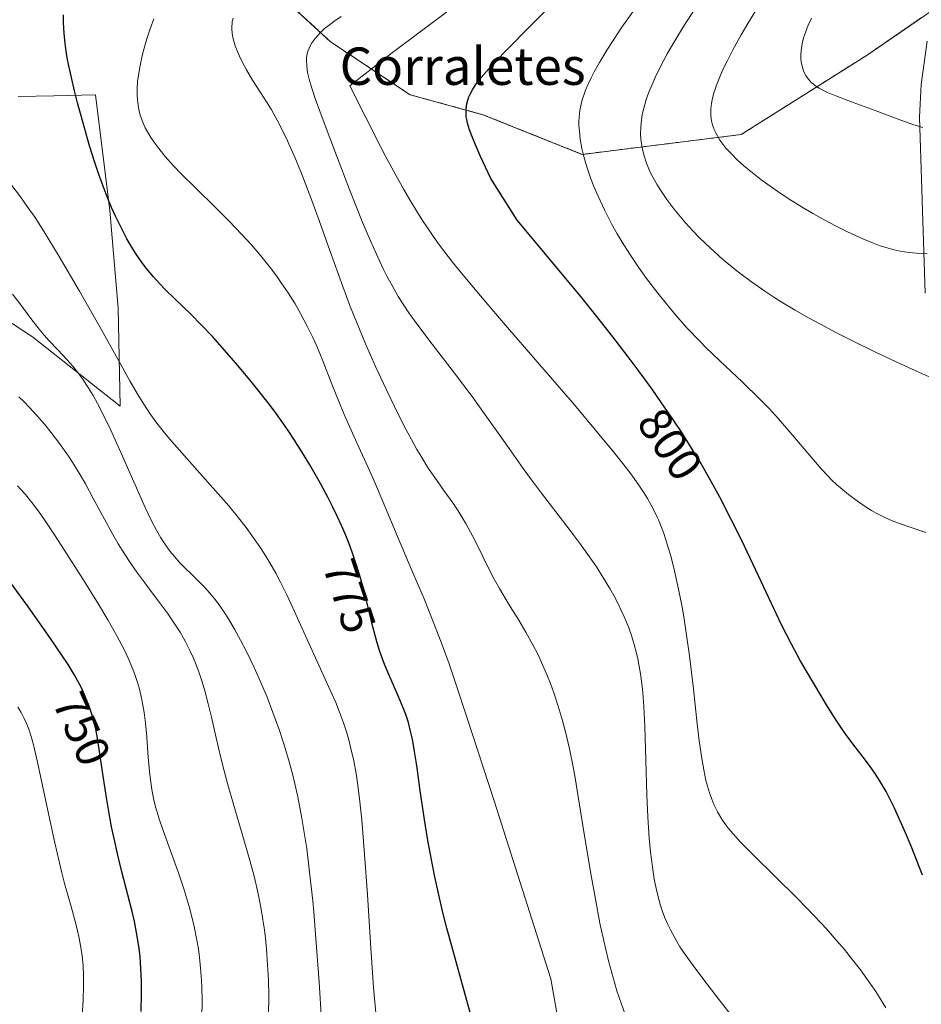
# Model space of a CAD drawing. Units: metres. Extents: x 638703 to 642158, y 4702053 to 4704749.
# Drawn here: x 641350 to 641543, y 4703564 to 4703775 of the extents above; entities that cross this region are included whole.
import ezdxf
from ezdxf.enums import TextEntityAlignment as Align

# ---------------------------------------------------------------- set-up
doc = ezdxf.new("R2010")
doc.units = ezdxf.units.M
doc.header["$MEASUREMENT"] = 0
doc.linetypes.add('TRAZOS', pattern=[0.75, 0.5, -0.25])
for name, color, linetype, lineweight in [('Arbolado forestal', 92, 'TRAZOS', 0), ('Arbolado forestal CxS', 92, 'Continuous', 0), ('Camino', 19, 'Continuous', 0), ('Camino Cxs', 19, 'Continuous', 0), ('Curva de nivel maestra', 36, 'Continuous', 30), ('Curva de nivel normal', 36, 'Continuous', 0), ('Matorral', 135, 'Continuous', 0), ('Matorral CxS', 135, 'Continuous', 0), ('Rótulo de curva de nivel directora', 19, 'Continuous', 0), ('Texto cartográfico', 19, 'Continuous', 0)]:
    doc.layers.add(name, color=color, linetype=linetype, lineweight=lineweight)
doc.styles.add('Arial', font='txt', dxfattribs={"height": 0.2})

# ---------------------------------------------------------------- blocks, each defined once
blk = doc.blocks.new('*U158')
at = {"layer": 'Curva de nivel normal', "color": 36, "linetype": 'Continuous', "lineweight": 0}
blk.add_polyline3d([(641535.32, 4703563.65, 795), (641533.14, 4703567.12, 795), (641531.25, 4703569.87, 795), (641529.87, 4703571.76, 795), (641528.18, 4703573.92, 795), (641526.42, 4703576.1, 795), (641524.81, 4703577.99, 795), (641522.51, 4703580.58, 795), (641520.12, 4703583.16, 795), (641516.4, 4703587.01, 795), (641511.55, 4703591.83, 795), (641507.12, 4703596.17, 795), (641504.23, 4703599.09, 795), (641502.7, 4703600.77, 795), (641501.66, 4703602.01, 795), (641501, 4703602.87, 795), (641500.24, 4703603.99, 795), (641499.3, 4703605.59, 795), (641498.52, 4703607.14, 795), (641498.06, 4703608.26, 795), (641497.58, 4703609.62, 795), (641497.14, 4703611.03, 795), (641496.82, 4703612.29, 795), (641496.34, 4703614.53, 795), (641495.92, 4703616.99, 795), (641495.39, 4703620.73, 795), (641494.88, 4703625.04, 795), (641494.13, 4703631.91, 795), (641493.3, 4703638.93, 795), (641492.7, 4703643.36, 795), (641492.17, 4703646.82, 795), (641491.65, 4703649.76, 795), (641490.84, 4703653.85, 795), (641489.96, 4703657.73, 795), (641489.32, 4703660.22, 795), (641488.54, 4703662.85, 795), (641487.79, 4703665.13, 795), (641487.23, 4703666.63, 795), (641486.66, 4703668.02, 795), (641486.39, 4703668.62, 795), (641485.73, 4703669.98, 795), (641485.1, 4703671.18, 795), (641484.29, 4703672.62, 795), (641483.61, 4703673.74, 795), (641482.6, 4703675.24, 795), (641480.96, 4703677.55, 795), (641479.05, 4703680.09, 795), (641477.08, 4703682.54, 795), (641473.21, 4703687.24, 795), (641468.68, 4703692.6, 795), (641461.24, 4703701.24, 795), (641453.48, 4703710.24, 795), (641448.6, 4703715.98, 795), (641444.93, 4703720.39, 795), (641442.66, 4703723.18, 795), (641440.75, 4703725.6, 795), (641439.43, 4703727.37, 795), (641437.89, 4703729.54, 795), (641436.34, 4703731.86, 795), (641435.13, 4703733.77, 795), (641433.51, 4703736.45, 795), (641432.2, 4703738.69, 795), (641430.48, 4703741.79, 795), (641428.39, 4703745.68, 795), (641427.2, 4703747.92, 795), (641420.65, 4703760.84, 795), (641423.32, 4703762.97, 795), (641429.83, 4703767.99, 795), (641441.34, 4703776.64, 795)], dxfattribs=at)
blk = doc.blocks.new('*U159')
at = {"layer": 'Curva de nivel normal', "color": 36, "linetype": 'Continuous', "lineweight": 0}
blk.add_polyline3d([(641503.74, 4703560.13, 790), (641499.17, 4703565.98, 790), (641495.94, 4703570.18, 790), (641494.06, 4703572.7, 790), (641492.38, 4703575.05, 790), (641491.26, 4703576.71, 790), (641490.14, 4703578.58, 790), (641489.21, 4703580.29, 790), (641488.64, 4703581.47, 790), (641488.05, 4703582.86, 790), (641487.51, 4703584.27, 790), (641487.12, 4703585.49, 790), (641486.52, 4703587.65, 790), (641486.08, 4703589.54, 790), (641485.77, 4703591.19, 790), (641485.36, 4703593.82, 790), (641484.97, 4703596.95, 790), (641484.69, 4703599.95, 790), (641484.4, 4703604.39, 790), (641484.18, 4703609.23, 790), (641483.96, 4703616.6, 790), (641483.74, 4703623.8, 790), (641483.53, 4703628.11, 790), (641483.3, 4703631.07, 790), (641483.1, 4703632.99, 790), (641482.81, 4703635.08, 790), (641482.48, 4703637.07, 790), (641482.24, 4703638.3, 790), (641481.95, 4703639.51, 790), (641481.45, 4703641.37, 790), (641480.88, 4703643.26, 790), (641480.3, 4703644.89, 790), (641479.47, 4703646.97, 790), (641478.87, 4703648.35, 790), (641478.04, 4703650.06, 790), (641477.13, 4703651.82, 790), (641476.28, 4703653.33, 790), (641474.94, 4703655.57, 790), (641473.39, 4703657.99, 790), (641471.95, 4703660.09, 790), (641469.92, 4703662.92, 790), (641467.8, 4703665.74, 790), (641464.69, 4703669.76, 790), (641461.64, 4703673.72, 790), (641459.7, 4703676.3, 790), (641457.72, 4703679.01, 790), (641454.21, 4703683.98, 790), (641449.63, 4703690.49, 790), (641446.81, 4703694.41, 790), (641443.06, 4703699.41, 790), (641438.29, 4703705.62, 790), (641435.03, 4703709.94, 790), (641433.32, 4703712.32, 790), (641432.06, 4703714.19, 790), (641431.04, 4703715.83, 790), (641429.7, 4703718.15, 790), (641428.59, 4703720.17, 790), (641427.8, 4703721.73, 790), (641427, 4703723.4, 790), (641425.06, 4703727.7, 790), (641423.42, 4703731.52, 790), (641420.58, 4703738.72, 790), (641417.81, 4703745.96, 790), (641415.16, 4703752.97, 790), (641413.36, 4703757.93, 790), (641412.49, 4703760.55, 790), (641411.99, 4703762.32, 790), (641411.72, 4703763.43, 790), (641411.58, 4703764.22, 790), (641411.45, 4703765.29, 790), (641411.4, 4703766.3, 790), (641411.44, 4703766.96, 790), (641411.56, 4703767.7, 790), (641411.75, 4703768.42, 790), (641411.95, 4703768.95, 790), (641412.26, 4703769.57, 790), (641412.54, 4703770.05, 790), (641412.96, 4703770.65, 790), (641413.66, 4703771.52, 790), (641414.48, 4703772.38, 790), (641415.2, 4703773.03, 790), (641416.25, 4703773.88, 790), (641417.26, 4703774.62, 790), (641418.84, 4703775.7, 790)], dxfattribs=at)
blk = doc.blocks.new('*U161')
at = {"layer": 'Curva de nivel normal', "color": 36, "linetype": 'Continuous', "lineweight": 0}
blk.add_polyline3d([(641479.74, 4703561.62, 785), (641478.73, 4703564.4, 785), (641477.78, 4703567.28, 785), (641477.02, 4703569.84, 785), (641475.99, 4703573.69, 785), (641474.96, 4703577.97, 785), (641474.16, 4703581.75, 785), (641473.17, 4703586.9, 785), (641472.26, 4703591.97, 785), (641471.01, 4703599.54, 785), (641469.6, 4703608.37, 785), (641468.77, 4703613.26, 785), (641468.28, 4703615.9, 785), (641467.63, 4703619.04, 785), (641466.78, 4703622.7, 785), (641466.1, 4703625.29, 785), (641465.24, 4703628.18, 785), (641464.31, 4703631, 785), (641463.58, 4703633, 785), (641462.96, 4703634.57, 785), (641461.97, 4703636.85, 785), (641460.84, 4703639.26, 785), (641459.79, 4703641.31, 785), (641458.3, 4703643.99, 785), (641456.78, 4703646.57, 785), (641454.63, 4703650.08, 785), (641452.68, 4703653.33, 785), (641451.57, 4703655.31, 785), (641450.56, 4703657.25, 785), (641449.05, 4703660.3, 785), (641447.54, 4703663.36, 785), (641446.5, 4703665.38, 785), (641445.48, 4703667.26, 785), (641444.71, 4703668.56, 785), (641443.82, 4703669.98, 785), (641442.67, 4703671.67, 785), (641440.8, 4703674.31, 785), (641438.84, 4703677.07, 785), (641437.45, 4703679.11, 785), (641436.06, 4703681.33, 785), (641435.03, 4703683.06, 785), (641433.83, 4703685.21, 785), (641432.31, 4703688.09, 785), (641430.13, 4703692.43, 785), (641428.43, 4703695.98, 785), (641426.18, 4703700.86, 785), (641424.05, 4703705.66, 785), (641422.57, 4703709.16, 785), (641420.77, 4703713.65, 785), (641419.15, 4703717.96, 785), (641416.4, 4703725.64, 785), (641414.12, 4703732.05, 785), (641412.55, 4703736.32, 785), (641410.59, 4703741.42, 785), (641409.25, 4703744.74, 785), (641408.21, 4703747.16, 785), (641407.34, 4703749.08, 785), (641406.2, 4703751.45, 785), (641405.13, 4703753.53, 785), (641403.82, 4703755.87, 785), (641402.88, 4703757.42, 785), (641401.58, 4703759.43, 785), (641399.87, 4703762.1, 785), (641398.57, 4703764.29, 785), (641397.79, 4703765.74, 785), (641397.08, 4703767.18, 785), (641396.63, 4703768.23, 785), (641396.18, 4703769.41, 785), (641395.86, 4703770.42, 785), (641395.73, 4703770.9, 785), (641395.53, 4703772.09, 785), (641395.41, 4703773.1, 785), (641395.52, 4703774.6, 785), (641395.69, 4703775.33, 785)], dxfattribs=at)
blk = doc.blocks.new('*U167')
at = {"layer": 'Curva de nivel normal', "color": 36, "linetype": 'Continuous', "lineweight": 0}
blk.add_polyline3d([(641544.59, 4703698.62, 810), (641539.32, 4703700.97, 810), (641533.22, 4703703.84, 810), (641528.17, 4703706.31, 810), (641524.74, 4703708.05, 810), (641521.29, 4703709.88, 810), (641518.75, 4703711.27, 810), (641515.89, 4703712.91, 810), (641513.29, 4703714.46, 810), (641511.56, 4703715.54, 810), (641509.43, 4703716.94, 810), (641506.58, 4703718.93, 810), (641504.04, 4703720.82, 810), (641502.38, 4703722.13, 810), (641500.37, 4703723.81, 810), (641497.73, 4703726.18, 810), (641495.46, 4703728.37, 810), (641494, 4703729.86, 810), (641492.44, 4703731.58, 810), (641491, 4703733.26, 810), (641489.94, 4703734.57, 810), (641488.47, 4703736.54, 810), (641487.44, 4703738.04, 810), (641486.39, 4703739.71, 810), (641485.49, 4703741.31, 810), (641484.93, 4703742.43, 810), (641484.39, 4703743.64, 810), (641484.13, 4703744.29, 810), (641483.61, 4703745.9, 810), (641483.23, 4703747.27, 810), (641482.92, 4703749.41, 810), (641482.84, 4703750.6, 810), (641482.88, 4703752.06, 810), (641483.02, 4703753.57, 810), (641483.2, 4703754.68, 810), (641483.4, 4703755.59, 810), (641483.72, 4703756.84, 810), (641484.06, 4703757.93, 810), (641484.62, 4703759.51, 810), (641485.29, 4703761.17, 810), (641485.96, 4703762.67, 810), (641487.11, 4703765.01, 810), (641488.52, 4703767.68, 810), (641489.93, 4703770.16, 810), (641492.22, 4703773.9, 810), (641494.71, 4703777.71, 810)], dxfattribs=at)
blk = doc.blocks.new('*U172')
at = {"layer": 'Curva de nivel normal', "color": 36, "linetype": 'Continuous', "lineweight": 0}
blk.add_polyline3d([(641414.59, 4703561.02, 765), (641414.08, 4703569.15, 765), (641413.43, 4703578.46, 765), (641412.99, 4703584.08, 765), (641412.76, 4703586.51, 765), (641412.08, 4703592.67, 765), (641411.46, 4703597.72, 765), (641410.35, 4703604.54, 765), (641409.53, 4703608.79, 765), (641408.93, 4703611.53, 765), (641408.4, 4703613.67, 765), (641407.58, 4703616.76, 765), (641406.59, 4703620.09, 765), (641405.65, 4703622.96, 765), (641404.24, 4703626.84, 765), (641402.97, 4703630.1, 765), (641401.86, 4703632.73, 765), (641400.19, 4703636.44, 765), (641398.49, 4703640, 765), (641397.32, 4703642.27, 765), (641396, 4703644.66, 765), (641394.7, 4703646.85, 765), (641393.77, 4703648.31, 765), (641393.02, 4703649.4, 765), (641392.14, 4703650.62, 765), (641391.72, 4703651.16, 765), (641390.71, 4703652.37, 765), (641389.63, 4703653.57, 765), (641388.17, 4703655.07, 765), (641386.8, 4703656.4, 765), (641385.41, 4703657.74, 765), (641384.38, 4703658.79, 765), (641383.15, 4703660.16, 765), (641382.24, 4703661.28, 765), (641381.25, 4703662.67, 765), (641380.27, 4703664.2, 765), (641379.42, 4703665.69, 765), (641378.21, 4703667.99, 765), (641376.94, 4703670.65, 765), (641374.78, 4703675.49, 765), (641371.79, 4703682.3, 765), (641369.49, 4703687.37, 765), (641368.08, 4703690.3, 765), (641366.74, 4703692.89, 765), (641365.79, 4703694.6, 765), (641364.72, 4703696.37, 765), (641363.66, 4703697.98, 765), (641362.73, 4703699.26, 765), (641361.45, 4703700.87, 765), (641360.14, 4703702.36, 765), (641358.22, 4703704.38, 765), (641356.39, 4703706.3, 765), (641355.29, 4703707.52, 765), (641354.24, 4703708.78, 765), (641352.46, 4703711.1, 765), (641350.09, 4703714.31, 765), (641348.56, 4703716.31, 765)], dxfattribs=at)
blk = doc.blocks.new('*U175')
at = {"layer": 'Curva de nivel normal', "color": 36, "linetype": 'Continuous', "lineweight": 0}
blk.add_polyline3d([(641403.27, 4703561.78, 760), (641403.32, 4703566.4, 760), (641403.26, 4703569.48, 760), (641403.1, 4703572.88, 760), (641402.86, 4703576.18, 760), (641402.63, 4703578.51, 760), (641402.4, 4703580.34, 760), (641402.1, 4703582.49, 760), (641401.94, 4703583.49, 760), (641401.5, 4703585.89, 760), (641400.99, 4703588.39, 760), (641400.19, 4703591.77, 760), (641399.3, 4703595.15, 760), (641397.79, 4703600.35, 760), (641395.83, 4703606.9, 760), (641394.49, 4703611.62, 760), (641393.77, 4703614.34, 760), (641393.11, 4703617.08, 760), (641392.1, 4703621.41, 760), (641391.09, 4703625.78, 760), (641390.38, 4703628.7, 760), (641389.64, 4703631.44, 760), (641389.07, 4703633.38, 760), (641388.36, 4703635.49, 760), (641387.67, 4703637.35, 760), (641387.17, 4703638.58, 760), (641386.49, 4703640.05, 760), (641385.48, 4703642.05, 760), (641384.36, 4703644.02, 760), (641383.27, 4703645.72, 760), (641381.65, 4703648.08, 760), (641379.99, 4703650.33, 760), (641378.19, 4703652.7, 760), (641376.81, 4703654.53, 760), (641375.09, 4703656.86, 760), (641373.82, 4703658.66, 760), (641372.45, 4703660.75, 760), (641371.12, 4703662.9, 760), (641369.99, 4703664.86, 760), (641368.19, 4703668.15, 760), (641365.82, 4703672.6, 760), (641364.13, 4703675.7, 760), (641362.78, 4703678.04, 760), (641361.81, 4703679.63, 760), (641360.51, 4703681.62, 760), (641358.6, 4703684.34, 760), (641356.73, 4703686.81, 760), (641355.39, 4703688.46, 760), (641353.77, 4703690.32, 760), (641352.13, 4703692.11, 760), (641351.05, 4703693.25, 760), (641349.92, 4703694.37, 760)], dxfattribs=at)
blk = doc.blocks.new('*U177')
at = {"layer": 'Curva de nivel normal', "color": 36, "linetype": 'Continuous', "lineweight": 0}
blk.add_polyline3d([(641426.27, 4703561.77, 770), (641425.75, 4703568, 770), (641425.09, 4703577.55, 770), (641424.42, 4703587.86, 770), (641423.75, 4703597.35, 770), (641423.23, 4703603.85, 770), (641422.84, 4703607.7, 770), (641422.4, 4703611.27, 770), (641422.02, 4703613.76, 770), (641421.51, 4703616.49, 770), (641420.92, 4703619.14, 770), (641420.44, 4703621, 770), (641420.01, 4703622.46, 770), (641419.31, 4703624.6, 770), (641418.47, 4703626.91, 770), (641417.65, 4703628.92, 770), (641416.13, 4703632.39, 770), (641413.34, 4703638.49, 770), (641410.5, 4703644.75, 770), (641408.5, 4703649.21, 770), (641407.2, 4703651.98, 770), (641405.87, 4703654.68, 770), (641404.83, 4703656.63, 770), (641403.56, 4703658.84, 770), (641402.32, 4703660.86, 770), (641401.43, 4703662.23, 770), (641400.24, 4703663.95, 770), (641398.48, 4703666.36, 770), (641396.57, 4703668.8, 770), (641394.77, 4703670.99, 770), (641391.36, 4703674.9, 770), (641385.81, 4703681.13, 770), (641382.63, 4703684.76, 770), (641381.04, 4703686.66, 770), (641379.41, 4703688.74, 770), (641377.92, 4703690.77, 770), (641376.73, 4703692.55, 770), (641375.19, 4703695.04, 770), (641373.63, 4703697.74, 770), (641371.08, 4703702.38, 770), (641367.24, 4703709.33, 770), (641362.88, 4703716.97, 770), (641358.53, 4703724.36, 770), (641355.31, 4703729.63, 770), (641353.35, 4703732.67, 770), (641351.7, 4703735.06, 770), (641350.23, 4703737.11, 770), (641348.16, 4703739.84, 770)], dxfattribs=at)
blk = doc.blocks.new('*U182')
at = {"layer": 'Curva de nivel normal', "color": 36, "linetype": 'Continuous', "lineweight": 0}
blk.add_polyline3d([(641465.87, 4703557.37, 780), (641463.62, 4703569.86, 780), (641451.51, 4703607.92, 780), (641445.78, 4703625.63, 780), (641443.28, 4703633.16, 780), (641441.88, 4703637.19, 780), (641440.18, 4703641.86, 780), (641438.15, 4703647.16, 780), (641436.55, 4703651.13, 780), (641434.25, 4703656.54, 780), (641430.89, 4703664.45, 780), (641427.97, 4703671.46, 780), (641426.04, 4703676, 780), (641424.59, 4703679.25, 780), (641422.17, 4703684.52, 780), (641420.31, 4703688.6, 780), (641419.3, 4703690.91, 780), (641418.37, 4703693.17, 780), (641416.85, 4703697.03, 780), (641414.88, 4703702.07, 780), (641413.6, 4703705.19, 780), (641412.78, 4703707.02, 780), (641411.64, 4703709.34, 780), (641410.15, 4703712.15, 780), (641408.95, 4703714.22, 780), (641407.47, 4703716.59, 780), (641406.02, 4703718.76, 780), (641404.99, 4703720.22, 780), (641403.63, 4703722.02, 780), (641401.65, 4703724.49, 780), (641399.55, 4703726.94, 780), (641397.61, 4703729.07, 780), (641394.8, 4703732, 780), (641391.83, 4703734.96, 780), (641387.71, 4703738.99, 780), (641384.69, 4703741.99, 780), (641382.96, 4703743.79, 780), (641381.21, 4703745.73, 780), (641379.8, 4703747.45, 780), (641378.95, 4703748.57, 780), (641378.1, 4703749.83, 780), (641377.37, 4703751.05, 780), (641376.92, 4703751.91, 780), (641376.46, 4703752.91, 780), (641376.17, 4703753.66, 780), (641375.87, 4703754.59, 780), (641375.57, 4703755.78, 780), (641375.39, 4703756.71, 780), (641375.25, 4703757.91, 780), (641375.2, 4703758.9, 780), (641375.21, 4703760.3, 780), (641375.29, 4703761.78, 780), (641375.45, 4703763.13, 780), (641375.81, 4703765.22, 780), (641376.34, 4703767.62, 780), (641376.82, 4703769.43, 780), (641377.26, 4703770.92, 780), (641377.97, 4703773.07, 780), (641378.74, 4703775.21, 780)], dxfattribs=at)
blk = doc.blocks.new('*U185')
at = {"layer": 'Curva de nivel normal', "color": 36, "linetype": 'Continuous', "lineweight": 0}
blk.add_polyline3d([(641389.05, 4703561.64, 755), (641389.06, 4703564.97, 755), (641388.99, 4703568.23, 755), (641388.87, 4703570.45, 755), (641388.67, 4703572.91, 755), (641388.42, 4703575.14, 755), (641388.21, 4703576.63, 755), (641387.89, 4703578.49, 755), (641387.37, 4703581.06, 755), (641386.76, 4703583.64, 755), (641386.32, 4703585.31, 755), (641386.06, 4703586.21, 755), (641385.18, 4703589.07, 755), (641384.09, 4703592.3, 755), (641380.82, 4703601.33, 755), (641379.88, 4703604.1, 755), (641379.14, 4703606.63, 755), (641378.71, 4703608.39, 755), (641378.32, 4703610.37, 755), (641378.02, 4703612.38, 755), (641377.82, 4703614.2, 755), (641377.58, 4703617.27, 755), (641377.29, 4703621.5, 755), (641377.01, 4703624.51, 755), (641376.71, 4703626.82, 755), (641376.44, 4703628.41, 755), (641376.05, 4703630.26, 755), (641375.59, 4703632.09, 755), (641375.19, 4703633.45, 755), (641374.6, 4703635.17, 755), (641374.06, 4703636.57, 755), (641373.28, 4703638.43, 755), (641372.4, 4703640.29, 755), (641370.88, 4703643.21, 755), (641368.95, 4703646.63, 755), (641366.94, 4703649.96, 755), (641363.65, 4703655.24, 755), (641360.11, 4703660.85, 755), (641357.68, 4703664.6, 755), (641355.37, 4703668.03, 755), (641354.09, 4703669.85, 755), (641352.67, 4703671.73, 755), (641351.29, 4703673.43, 755), (641350.33, 4703674.52, 755), (641349.58, 4703675.31, 755)], dxfattribs=at)
blk = doc.blocks.new('*U187')
at = {"layer": 'Curva de nivel normal', "color": 36, "linetype": 'Continuous', "lineweight": 0}
blk.add_polyline3d([(641363.4, 4703561.97, 745), (641363.64, 4703565.28, 745), (641363.75, 4703568.43, 745), (641363.73, 4703570.47, 745), (641363.62, 4703572.66, 745), (641363.42, 4703574.76, 745), (641363.17, 4703576.53, 745), (641362.71, 4703578.91, 745), (641362.14, 4703581.33, 745), (641361.06, 4703585.29, 745), (641359.69, 4703590.25, 745), (641359.08, 4703592.54, 745), (641357.59, 4703598.93, 745), (641356.29, 4703604.85, 745), (641353.88, 4703616.2, 745), (641353.03, 4703619.91, 745), (641352.56, 4703621.66, 745), (641352.05, 4703623.22, 745), (641351.63, 4703624.31, 745), (641351.06, 4703625.55, 745), (641350.4, 4703626.8, 745), (641349.71, 4703627.97, 745)], dxfattribs=at)
blk = doc.blocks.new('*U190')
at = {"layer": 'Curva de nivel maestra', "color": 36, "linetype": 'Continuous', "lineweight": 30}
blk.add_polyline3d([(641447.25, 4703559.51, 775), (641445.69, 4703565.21, 775), (641443.03, 4703574.74, 775), (641441.43, 4703580.7, 775), (641440.59, 4703584.04, 775), (641439.69, 4703587.84, 775), (641438.86, 4703591.63, 775), (641438.19, 4703594.93, 775), (641437.36, 4703599.45, 775), (641436.62, 4703603.92, 775), (641435.73, 4703610.02, 775), (641435.05, 4703614.96, 775), (641434.86, 4703616.33, 775), (641434.52, 4703618.48, 775), (641434.05, 4703621.1, 775), (641433.68, 4703622.82, 775), (641433.19, 4703624.64, 775), (641432.64, 4703626.37, 775), (641432.1, 4703627.84, 775), (641431.04, 4703630.39, 775), (641429.24, 4703634.47, 775), (641428.18, 4703636.94, 775), (641427.64, 4703638.3, 775), (641427.1, 4703639.83, 775), (641426.51, 4703641.73, 775), (641425.61, 4703645.12, 775), (641424.42, 4703649.95, 775), (641423.43, 4703653.83, 775), (641422.73, 4703656.32, 775), (641421.98, 4703658.73, 775), (641421.4, 4703660.47, 775), (641420.64, 4703662.57, 775), (641419.67, 4703665.03, 775), (641418.92, 4703666.79, 775), (641417.99, 4703668.83, 775), (641416.98, 4703670.89, 775), (641416.03, 4703672.75, 775), (641414.38, 4703675.78, 775), (641412.11, 4703679.76, 775), (641410.4, 4703682.6, 775), (641408.72, 4703685.28, 775), (641407.47, 4703687.16, 775), (641406.02, 4703689.25, 775), (641404.53, 4703691.3, 775), (641403.2, 4703693.07, 775), (641401.29, 4703695.49, 775), (641399.27, 4703697.96, 775), (641396.27, 4703701.51, 775), (641393.36, 4703704.88, 775), (641391.34, 4703707.14, 775), (641388.89, 4703709.76, 775), (641386.73, 4703711.94, 775), (641383.3, 4703715.23, 775), (641381.17, 4703717.3, 775), (641380.01, 4703718.49, 775), (641378.66, 4703719.99, 775), (641377.13, 4703721.84, 775), (641376.09, 4703723.22, 775), (641374.97, 4703724.86, 775), (641373.91, 4703726.57, 775), (641373.01, 4703728.13, 775), (641371.75, 4703730.53, 775), (641370.54, 4703733.02, 775), (641369.74, 4703734.82, 775), (641368.8, 4703737.1, 775), (641367.71, 4703739.94, 775), (641366.94, 4703742.08, 775), (641366.07, 4703744.65, 775), (641365.03, 4703748, 775), (641363.54, 4703753.16, 775), (641362.43, 4703757.24, 775), (641361.78, 4703759.81, 775), (641361.12, 4703762.64, 775), (641360.57, 4703765.18, 775), (641360.26, 4703766.87, 775), (641359.95, 4703768.78, 775), (641359.71, 4703770.63, 775), (641359.58, 4703772.11, 775), (641359.46, 4703774.33, 775), (641359.45, 4703776.06, 775)], dxfattribs=at)
blk = doc.blocks.new('*U193')
at = {"layer": 'Curva de nivel maestra', "color": 36, "linetype": 'Continuous', "lineweight": 30}
blk.add_polyline3d([(641376.02, 4703562.82, 750), (641376.11, 4703566.82, 750), (641376.1, 4703569.36, 750), (641375.99, 4703572.03, 750), (641375.81, 4703574.55, 750), (641375.63, 4703576.3, 750), (641375.43, 4703577.69, 750), (641375.07, 4703579.77, 750), (641374.6, 4703582.09, 750), (641374.11, 4703584.23, 750), (641373.2, 4703587.82, 750), (641371.95, 4703592.7, 750), (641371.07, 4703596.32, 750), (641370.26, 4703599.85, 750), (641369.73, 4703602.38, 750), (641369.18, 4703605.22, 750), (641368.61, 4703608.62, 750), (641367.85, 4703613.71, 750), (641367.16, 4703618.49, 750), (641366.7, 4703621.3, 750), (641366.32, 4703623.25, 750), (641366.03, 4703624.52, 750), (641365.61, 4703626.06, 750), (641364.93, 4703628.16, 750), (641364.11, 4703630.25, 750), (641363.42, 4703631.78, 750), (641362.79, 4703633.03, 750), (641361.73, 4703634.93, 750), (641360.41, 4703637.11, 750), (641359.11, 4703639.11, 750), (641356.54, 4703642.84, 750), (641351.95, 4703649.32, 750), (641348.35, 4703654.32, 750)], dxfattribs=at)

msp = doc.modelspace()

# ---------------------------------------------------------------- linework, layer by layer
at = {"layer": 'Arbolado forestal', "color": 92, "linetype": 'TRAZOS', "lineweight": 0}
msp.add_polyline3d([(641553.92, 4703783.03, 824.5), (641531.27, 4703767.45, 821.92), (641504.36, 4703750.45, 816.16), (641470.38, 4703746.2, 805.42), (641449.14, 4703754.7, 801.03), (641433.57, 4703758.95, 798.1), (641416.57, 4703770.28, 791.91), (641398.17, 4703787.28, 782.71), (641399.58, 4703805.7, 776.52), (641425.07, 4703817.03, 775.07), (641442.06, 4703829.78, 774.52), (641454.81, 4703845.37, 772.96), (641471.8, 4703863.79, 773.1), (641482.94, 4703885.61, 770.38), (641490.71, 4703899.85, 770.56), (641503.65, 4703902.44, 774.96), (641507.54, 4703914.1, 774.85), (641511.42, 4703927.05, 775.26), (641523.93, 4703930.88, 780.13), (641524.52, 4703962.03, 779.14)], dxfattribs=at)
at = {"layer": 'Arbolado forestal CxS', "color": 92, "linetype": 'Continuous', "lineweight": 0}
msp.add_polyline3d([(641553.92, 4703783.03, 824.5), (641531.27, 4703767.45, 821.92), (641504.36, 4703750.45, 816.16), (641470.38, 4703746.2, 805.42), (641449.14, 4703754.7, 801.03), (641433.57, 4703758.95, 798.1), (641416.57, 4703770.28, 791.91), (641398.17, 4703787.28, 782.71), (641399.58, 4703805.7, 776.52), (641425.07, 4703817.03, 775.07), (641442.06, 4703829.78, 774.52), (641454.81, 4703845.37, 772.96), (641471.8, 4703863.78, 773.1), (641482.94, 4703885.61, 770.38), (641490.71, 4703899.85, 770.56), (641503.65, 4703902.44, 774.96), (641507.54, 4703914.1, 774.85), (641511.42, 4703927.05, 775.26), (641523.93, 4703930.88, 780.13), (641524.52, 4703962.03, 779.14), (641543.34, 4703973.26, 780.66)], dxfattribs=at)
at = {"layer": 'Camino', "color": 19, "linetype": 'Continuous', "lineweight": 0}
msp.add_polyline3d([(641543.72, 4703716.51, 813.19), (641542.51, 4703754.19, 820.12), (641542.85, 4703761.18, 821.31), (641544.16, 4703770.44, 822.85)], dxfattribs=at)
at = {"layer": 'Camino Cxs', "color": 19, "linetype": 'Continuous', "lineweight": 0}
msp.add_polyline3d([(641543.72, 4703716.51, 813.19), (641542.51, 4703754.19, 820.12), (641542.85, 4703761.18, 821.31), (641544.16, 4703770.44, 822.85)], dxfattribs=at)
at = {"layer": 'Curva de nivel maestra', "color": 36, "linetype": 'Continuous', "lineweight": 30}
msp.add_polyline3d([(641543.11, 4703592.01, 800), (641540.69, 4703598.22, 800), (641539.53, 4703601.09, 800), (641537.17, 4703606.38, 800), (641535.34, 4703609.88, 800), (641534.08, 4703612.04, 800), (641533.08, 4703613.63, 800), (641532.29, 4703614.79, 800), (641530.93, 4703616.62, 800), (641528.71, 4703619.49, 800), (641526.98, 4703621.8, 800), (641525.93, 4703623.27, 800), (641524.83, 4703624.94, 800), (641522.82, 4703628.12, 800), (641519.87, 4703633, 800), (641517, 4703637.95, 800), (641515.09, 4703641.41, 800), (641514.02, 4703643.47, 800), (641512.93, 4703645.7, 800), (641510.86, 4703650.12, 800), (641507.52, 4703657.28, 800), (641504.43, 4703663.75, 800), (641502.18, 4703668.25, 800), (641499.77, 4703672.86, 800), (641497.92, 4703676.25, 800), (641495.7, 4703680.13, 800), (641493.55, 4703683.71, 800), (641491.92, 4703686.28, 800), (641489.76, 4703689.54, 800), (641487.33, 4703693.08, 800), (641485.3, 4703695.95, 800), (641482.57, 4703699.73, 800), (641480.19, 4703702.93, 800), (641476.91, 4703707.18, 800), (641473.19, 4703711.9, 800), (641470.35, 4703715.43, 800), (641467.25, 4703719.2, 800), (641456.42, 4703732.11, 800), (641450.84, 4703741.05, 800), (641448.64, 4703745.74, 800), (641447.53, 4703748.24, 800), (641446.89, 4703749.79, 800), (641446.27, 4703751.48, 800), (641445.85, 4703752.87, 800), (641445.66, 4703753.68, 800), (641445.58, 4703754.24, 800), (641445.52, 4703754.95, 800), (641445.53, 4703755.69, 800), (641445.65, 4703756.75, 800), (641445.89, 4703757.79, 800), (641446.14, 4703758.52, 800), (641446.41, 4703759.12, 800), (641446.9, 4703760.01, 800), (641447.48, 4703760.93, 800), (641447.97, 4703761.63, 800), (641448.76, 4703762.63, 800), (641450.41, 4703764.51, 800), (641453.68, 4703768.01, 800), (641459.8, 4703774.23, 800), (641472.37, 4703786.81, 800)], dxfattribs=at)
at = {"layer": 'Curva de nivel normal', "color": 36, "linetype": 'Continuous', "lineweight": 0}
for points in [[(641543.81, 4703665.35, 805), (641540.7, 4703666.37, 805), (641537.99, 4703667.33, 805), (641536.15, 4703668.05, 805), (641534.93, 4703668.59, 805), (641533.36, 4703669.37, 805), (641532.24, 4703670, 805), (641531.09, 4703670.73, 805), (641529.21, 4703672.01, 805), (641527.29, 4703673.44, 805), (641525.99, 4703674.5, 805), (641524.74, 4703675.61, 805), (641523.84, 4703676.46, 805), (641522.8, 4703677.5, 805), (641521.48, 4703678.94, 805), (641519.04, 4703681.78, 805), (641515.42, 4703686.09, 805), (641512.37, 4703689.62, 805), (641510.43, 4703691.74, 805), (641508.36, 4703693.85, 805), (641504.63, 4703697.45, 805), (641499.69, 4703702.11, 805), (641496.81, 4703704.88, 805), (641495.63, 4703706.07, 805), (641492.7, 4703709.19, 805), (641490.3, 4703711.86, 805), (641486.8, 4703716.15, 805), (641484.14, 4703719.64, 805), (641482.4, 4703722.08, 805), (641480.52, 4703724.89, 805), (641478.89, 4703727.46, 805), (641477.85, 4703729.2, 805), (641476.65, 4703731.35, 805), (641475.12, 4703734.32, 805), (641473.74, 4703737.25, 805), (641472.84, 4703739.34, 805), (641472.21, 4703741, 805), (641471.48, 4703743.09, 805), (641471.06, 4703744.45, 805), (641470.64, 4703746.01, 805), (641470.3, 4703747.47, 805), (641469.96, 4703749.43, 805), (641469.76, 4703751.09, 805), (641469.67, 4703752.36, 805), (641469.67, 4703753.19, 805), (641469.72, 4703754.2, 805), (641469.88, 4703755.58, 805), (641470.13, 4703756.93, 805), (641470.38, 4703757.9, 805), (641470.75, 4703759.05, 805), (641471.07, 4703759.94, 805), (641471.56, 4703761.09, 805), (641472.27, 4703762.61, 805), (641472.93, 4703763.87, 805), (641474.07, 4703765.89, 805), (641475.66, 4703768.53, 805), (641476.98, 4703770.6, 805), (641478.86, 4703773.39, 805), (641481.77, 4703777.5, 805)], [(641507.48, 4703776.96, 815), (641505.77, 4703774.21, 815), (641504.34, 4703771.79, 815), (641502.57, 4703768.57, 815), (641501.33, 4703766.18, 815), (641500.64, 4703764.77, 815), (641499.91, 4703763.12, 815), (641499.09, 4703761.04, 815), (641498.5, 4703759.3, 815), (641498.22, 4703758.22, 815), (641498, 4703757.06, 815), (641497.87, 4703755.98, 815), (641497.84, 4703755.32, 815), (641497.86, 4703754.69, 815), (641497.97, 4703753.73, 815), (641498.17, 4703752.76, 815), (641498.37, 4703752.07, 815), (641498.58, 4703751.52, 815), (641498.92, 4703750.79, 815), (641499.26, 4703750.16, 815), (641499.81, 4703749.27, 815), (641500.46, 4703748.36, 815), (641501.1, 4703747.56, 815), (641502.19, 4703746.36, 815), (641503.51, 4703745.04, 815), (641504.82, 4703743.86, 815), (641506.78, 4703742.23, 815), (641508.53, 4703740.86, 815), (641510.04, 4703739.75, 815), (641512.18, 4703738.26, 815), (641514.4, 4703736.79, 815), (641517.38, 4703734.92, 815), (641519.66, 4703733.57, 815), (641522.36, 4703732.05, 815), (641524.38, 4703730.98, 815), (641527.11, 4703729.63, 815), (641530.39, 4703728.13, 815), (641532.63, 4703727.19, 815), (641534.05, 4703726.66, 815), (641535.81, 4703726.12, 815), (641537.06, 4703725.79, 815), (641538.34, 4703725.53, 815), (641540.24, 4703725.25, 815), (641541.78, 4703725.08, 815), (641544.14, 4703724.93, 815)], [(641519.4, 4703775.36, 820), (641518.71, 4703773.88, 820), (641518.08, 4703772.27, 820), (641517.71, 4703771.13, 820), (641517.49, 4703770.24, 820), (641517.26, 4703768.97, 820), (641517.14, 4703767.64, 820), (641517.14, 4703766.72, 820), (641517.2, 4703766.02, 820), (641517.38, 4703765.06, 820), (641517.68, 4703764.08, 820), (641517.96, 4703763.42, 820), (641518.25, 4703762.93, 820), (641518.74, 4703762.27, 820), (641519.35, 4703761.61, 820), (641519.8, 4703761.2, 820), (641519.95, 4703761.09, 820), (641520.32, 4703760.83, 820), (641521.06, 4703760.37, 820), (641521.95, 4703759.88, 820), (641522.83, 4703759.47, 820), (641524.63, 4703758.73, 820), (641528.34, 4703757.33, 820), (641532.99, 4703755.58, 820), (641537.7, 4703753.82, 820), (641541.04, 4703752.62, 820), (641543.18, 4703751.92, 820)]]:
    msp.add_polyline3d(points, dxfattribs=at)
at = {"layer": 'Matorral', "color": 135, "linetype": 'Continuous', "lineweight": 0}
for points in [[(641553.92, 4703783.03, 824.5), (641531.27, 4703767.45, 821.92), (641504.36, 4703750.45, 816.16), (641470.38, 4703746.2, 805.42), (641449.14, 4703754.7, 801.03), (641433.57, 4703758.95, 798.1), (641416.57, 4703770.28, 791.91), (641398.17, 4703787.28, 782.71), (641399.58, 4703805.7, 776.52), (641425.07, 4703817.03, 775.07), (641442.06, 4703829.78, 774.52), (641454.81, 4703845.37, 772.96), (641471.8, 4703863.79, 773.1), (641482.94, 4703885.61, 770.38), (641490.71, 4703899.85, 770.56), (641503.65, 4703902.44, 774.96), (641507.54, 4703914.1, 774.85), (641511.42, 4703927.05, 775.26), (641523.93, 4703930.88, 780.13), (641524.52, 4703962.03, 779.14)], [(641340.56, 4703715.14, 762.04), (641352.81, 4703707.15, 763.98), (641371.56, 4703692.32, 767.1), (641371.1, 4703713.29, 772.33), (641369.37, 4703734.22, 774.79), (641366.29, 4703758.93, 776.21), (641357.4, 4703758.73, 774.01), (641349.78, 4703758.56, 772.76)]]:
    msp.add_polyline3d(points, dxfattribs=at)
at = {"layer": 'Matorral CxS', "color": 135, "linetype": 'Continuous', "lineweight": 0}
for points in [[(641398.17, 4703787.28, 782.71), (641416.57, 4703770.28, 791.91), (641433.57, 4703758.95, 798.1), (641449.14, 4703754.7, 801.03), (641470.38, 4703746.2, 805.42), (641504.36, 4703750.45, 816.16), (641531.27, 4703767.45, 821.92), (641553.92, 4703783.03, 824.5)], [(641340.56, 4703715.14, 762.04), (641352.81, 4703707.15, 763.98), (641371.56, 4703692.32, 767.1), (641371.1, 4703713.29, 772.33), (641369.37, 4703734.22, 774.79), (641366.29, 4703758.93, 776.21), (641357.4, 4703758.73, 774.01), (641349.78, 4703758.56, 772.76)], [(641349.78, 4703758.56, 772.76), (641357.4, 4703758.73, 774.01), (641366.29, 4703758.93, 776.21), (641369.37, 4703734.22, 774.79), (641371.1, 4703713.29, 772.33), (641371.56, 4703692.32, 767.1), (641352.81, 4703707.15, 763.98), (641340.56, 4703715.14, 762.04)]]:
    msp.add_polyline3d(points, dxfattribs=at)

# ---------------------------------------------------------------- block references
at = {"layer": 'Curva de nivel maestra', "color": 36, "linetype": 'Continuous', "lineweight": 30}
for name in ['*U190', '*U193']:
    msp.add_blockref(name, (0, 0), dxfattribs=at)
at = {"layer": 'Curva de nivel normal', "color": 36, "linetype": 'Continuous', "lineweight": 0}
for name in ['*U167', '*U182', '*U161', '*U159', '*U158', '*U185', '*U175', '*U172', '*U177', '*U187']:
    msp.add_blockref(name, (0, 0), dxfattribs=at)

# ---------------------------------------------------------------- texts
at = {"layer": 'Rótulo de curva de nivel directora', "color": 19, "linetype": 'Continuous', "lineweight": 0, "style": 'Arial'}
for s, rotation, p in [('800', -55.5328, (641489.15, 4703684.2)), ('775', -71.5651, (641420.59, 4703651.75)), ('750', -65.7256, (641363.36, 4703623.32))]:
    msp.add_text(s, height=7, rotation=rotation, dxfattribs=at).set_placement(p, align=Align.MIDDLE_CENTER)
at = {"layer": 'Texto cartográfico', "color": 19, "linetype": 'Continuous', "lineweight": 0, "style": 'Arial'}
msp.add_text('Corraletes', height=8, dxfattribs=at).set_placement((641444.8, 4703765.07), align=Align.MIDDLE_CENTER)

doc.saveas('drawing.dxf')
